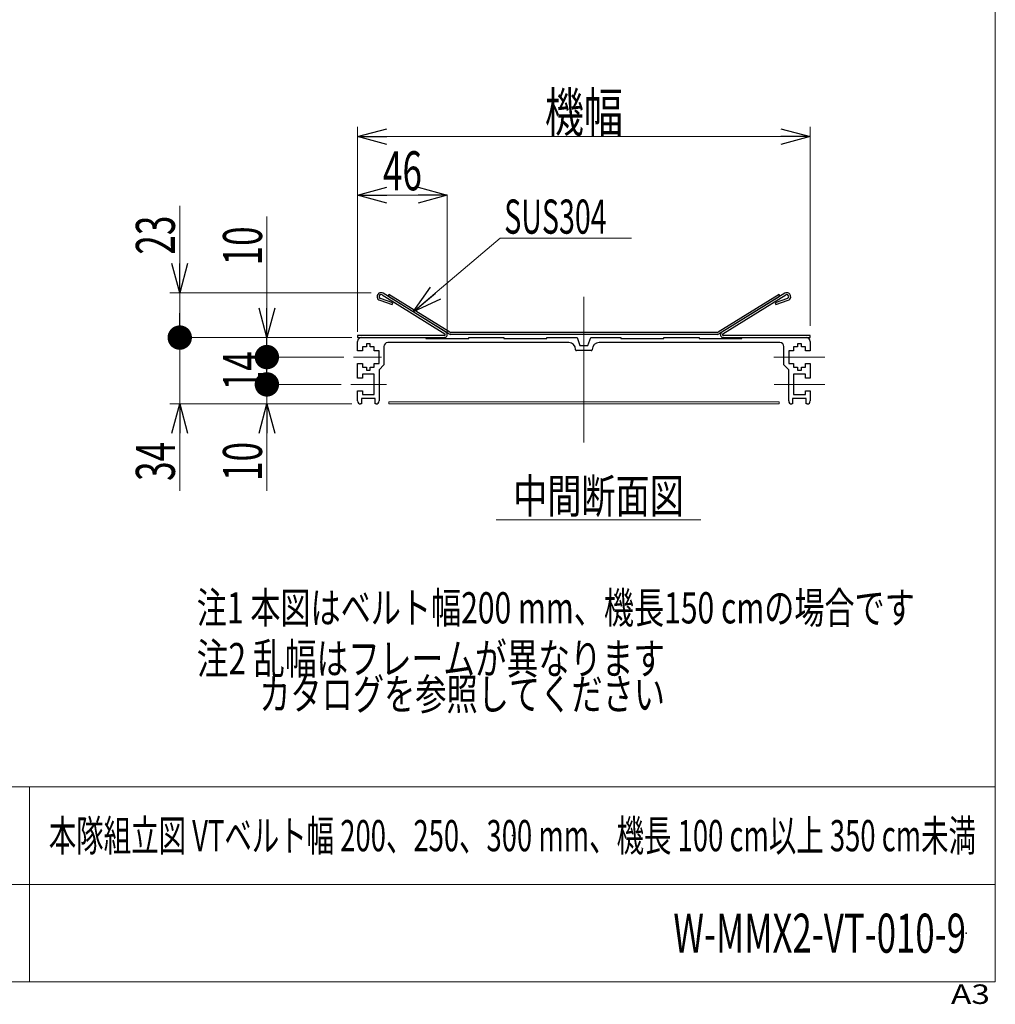
# Model space of a CAD drawing. Units: millimetres. Extents: x -985 to 985, y -676 to 676.
# Drawn here: x 485 to 985, y -676 to -171 of the extents above; entities that cross this region are included whole.
import ezdxf
from ezdxf.enums import TextEntityAlignment as Align

# ---------------------------------------------------------------- set-up
doc = ezdxf.new("R2010")
doc.units = ezdxf.units.MM
doc.header["$LTSCALE"] = 1.25
doc.header["$PDSIZE"] = 1
doc.linetypes.add('CENTERX2', pattern=[101.6, 63.5, -12.7, 12.7, -12.7])
doc.layers.add('SLD-0', color=7, linetype='Continuous')
doc.layers.add('ZUWAKU', color=7, linetype='Continuous')
doc.styles.add('dcStyle0', font='ＭＳ Ｐゴシック')
doc.styles.add('dcStyle1', font='txt.shx', dxfattribs={"width": 1.2, "bigfont": 'bigfont'})
doc.dimstyles.new('dc_Rotated', dxfattribs={"dimtxt": 20, "dimasz": 15.00001, "dimexe": 5, "dimexo": 5, "dimgap": 2.5, "dimtad": 3, "dimdec": 1, "dimdsep": 46, "dimtxsty": 'dcStyle0', "dimblk1": 'OPEN30', "dimblk2": 'OPEN30', "dimsah": 1, "dimcen": 0.09, "dimclrd": 7, "dimclre": 7, "dimclrt": 7, "dimadec": 0, "dimazin": 2, "dimtfac": 1, "dimtdec": 4, "dimtmove": 0, "dimatfit": 3, "dimfxl": 1, "dimarcsym": 1})

# ---------------------------------------------------------------- blocks, each defined once
blk = doc.blocks.new('_Open30')
at = {"color": 0, "linetype": 'ByBlock', "lineweight": -2}
for p, q in [((-1, 0.267949), (0, 0)), ((0, 0), (-1, -0.267949)), ((0, 0), (-1, 0))]:
    blk.add_line(p, q, dxfattribs=at)
blk = doc.blocks.new('*D261')
at = {"color": 7, "linetype": 'Continuous', "lineweight": 18}
for p, q in [((649.73, -358.07), (606.66, -358.07)), ((611.66, -368.07), (611.66, -358.07)), ((654.89, -368.07), (606.66, -368.07)), ((611.66, -412.56), (611.66, -368.07))]:
    blk.add_line(p, q, dxfattribs=at)
at = {"color": 7, "xscale": 15.00001403807643, "yscale": 14.99994684111822, "rotation": 90}
blk.add_blockref('_Open30', (611.66, -368.07), dxfattribs=at)
at = {"color": 7, "style": 'dcStyle0', "width": 0.6875}
blk.add_text('10', height=20, rotation=90, dxfattribs=at).set_placement((609.16, -407.56), (609.16, -387.56), align=Align.FIT)
blk = doc.blocks.new('_Dot')
at = {"color": 0, "linetype": 'ByBlock', "lineweight": -2}
blk.add_line((-0.5, 0), (-1, 0), dxfattribs=at)
at = {"color": 0, "linetype": 'ByBlock', "const_width": 0.5}
blk.add_lwpolyline([(-0.25, 0, 1), (0.25, 0, 1)], format="xyb", close=True, dxfattribs=at)
blk = doc.blocks.new('*D262')
at = {"color": 7, "linetype": 'Continuous', "lineweight": 18}
for p, q in [((651.14, -344.07), (606.66, -344.07)), ((611.66, -358.07), (611.66, -344.07)), ((649.73, -358.07), (606.66, -358.07))]:
    blk.add_line(p, q, dxfattribs=at)
at = {"color": 7, "xscale": 12.5, "yscale": 12.5, "rotation": 270}
blk.add_blockref('_Dot', (611.66, -358.07), dxfattribs=at)
at = {"color": 7, "style": 'dcStyle0', "width": 0.6875}
blk.add_text('14', height=20, rotation=90, dxfattribs=at).set_placement((609.16, -361.07), (609.16, -341.07), align=Align.FIT)
blk = doc.blocks.new('*D263')
at = {"color": 7, "linetype": 'Continuous', "lineweight": 18}
for p, q in [((611.66, -272.08), (611.66, -334.07)), ((655.14, -334.07), (606.66, -334.07)), ((611.66, -344.07), (611.66, -334.07)), ((651.14, -344.07), (606.66, -344.07))]:
    blk.add_line(p, q, dxfattribs=at)
at = {"color": 7, "rotation": 270}
for name, p, xscale, yscale in [('_Open30', (611.66, -334.07), 15.00001403807643, 14.99994684111822), ('_Dot', (611.66, -344.07), 12.5, 12.5)]:
    blk.add_blockref(name, p, dxfattribs=dict(at, xscale=xscale, yscale=yscale))
at = {"color": 7, "style": 'dcStyle0', "width": 0.6875}
blk.add_text('10', height=20, rotation=90, dxfattribs=at).set_placement((609.16, -297.08), (609.16, -277.08), align=Align.FIT)
blk = doc.blocks.new('*D264')
at = {"color": 7, "linetype": 'Continuous', "lineweight": 18}
for p, q in [((655.14, -334.07), (562.01, -334.07)), ((567.01, -368.07), (567.01, -334.07)), ((655.14, -368.07), (562.01, -368.07)), ((567.01, -412.56), (567.01, -368.07))]:
    blk.add_line(p, q, dxfattribs=at)
at = {"color": 7, "xscale": 15.00001403807643, "yscale": 14.99994684111822, "rotation": 90}
blk.add_blockref('_Open30', (567.01, -368.07), dxfattribs=at)
at = {"color": 7, "style": 'dcStyle0', "width": 0.6875}
blk.add_text('34', height=20, rotation=90, dxfattribs=at).set_placement((564.51, -407.56), (564.51, -387.56), align=Align.FIT)
blk = doc.blocks.new('*D265')
at = {"color": 7, "linetype": 'Continuous', "lineweight": 18}
for p, q in [((567.01, -266.58), (567.01, -311.07)), ((665.14, -311.07), (562.01, -311.07)), ((567.01, -334.07), (567.01, -311.07)), ((655.14, -334.07), (562.01, -334.07))]:
    blk.add_line(p, q, dxfattribs=at)
at = {"color": 7, "rotation": 270}
for name, p, xscale, yscale in [('_Open30', (567.01, -311.07), 15.00001403807643, 14.99994684111822), ('_Dot', (567.01, -334.07), 12.5, 12.5)]:
    blk.add_blockref(name, p, dxfattribs=dict(at, xscale=xscale, yscale=yscale))
at = {"color": 7, "style": 'dcStyle0', "width": 0.6875}
blk.add_text('23', height=20, rotation=90, dxfattribs=at).set_placement((564.51, -291.58), (564.51, -271.58), align=Align.FIT)
blk = doc.blocks.new('DC_GROUP_W-MMX2-VT-010-9_199')
at = {"layer": 'SLD-0', "color": 7, "linetype": 'Continuous', "lineweight": 18}
blk.add_line((729.11, -427.51), (834.11, -427.51), dxfattribs=at)
at = {"layer": 'SLD-0', "color": 7, "style": 'dcStyle0', "width": 0.6875}
blk.add_text('中間断面図', height=17.5, dxfattribs=at).set_placement((737.86, -424.01), (825.36, -424.01), align=Align.FIT)
blk = doc.blocks.new('DC_GROUP_W-MMX2-VT-010-9_200')
at = {"layer": 'SLD-0', "color": 7, "linetype": 'Continuous', "lineweight": 18}
blk.add_line((798.58, -283.17), (731.15, -283.17), dxfattribs=at)
at = {"layer": 'SLD-0', "color": 7, "style": 'dcStyle0', "width": 0.616799}
blk.add_text('SUS304', height=17.5, dxfattribs=at).set_placement((733.31, -280.81), (785.81, -280.81), align=Align.FIT)
blk = doc.blocks.new('DC_GROUP_W-MMX2-VT-010-9_219')
at = {"layer": 'SLD-0', "color": 7, "linetype": 'Continuous', "lineweight": 18}
blk.add_line((686.69, -320.95), (731.15, -283.17), dxfattribs=at)
at = {"layer": 'SLD-0', "color": 7, "xscale": 15.00001403807643, "yscale": 14.99994684111822, "rotation": 220.3605315151207}
blk.add_blockref('_Open30', (686.69, -320.95), dxfattribs=at)
blk = doc.blocks.new('*D243')
at = {"layer": 'SLD-0', "color": 7, "linetype": 'Continuous', "lineweight": 18}
for p, q in [((658.14, -331.07), (658.14, -256.07)), ((658.14, -261.07), (704.14, -261.07)), ((704.14, -332.51), (704.14, -261.07))]:
    blk.add_line(p, q, dxfattribs=at)
at = {"layer": 'SLD-0', "color": 7, "xscale": 15.00001403807643, "yscale": 14.99994684111822}
for p, rotation in [((658.14, -261.07), 180), ((704.14, -261.07), 360)]:
    blk.add_blockref('_Open30', p, dxfattribs=dict(at, rotation=rotation))
at = {"layer": 'SLD-0', "color": 7, "style": 'dcStyle0', "width": 0.6875}
blk.add_text('46', height=20, dxfattribs=at).set_placement((671.14, -258.57), (691.14, -258.57), align=Align.FIT)
blk = doc.blocks.new('*D244')
at = {"layer": 'SLD-0', "color": 7, "linetype": 'Continuous', "lineweight": 18}
for p, q in [((658.14, -329.07), (658.14, -226.07)), ((890.14, -328.07), (890.14, -226.07)), ((658.14, -231.07), (890.14, -231.07))]:
    blk.add_line(p, q, dxfattribs=at)
at = {"layer": 'SLD-0', "color": 7, "xscale": 15.00001403807643, "yscale": 14.99994684111822}
for p, rotation in [((658.14, -231.07), 180), ((890.14, -231.07), 360)]:
    blk.add_blockref('_Open30', p, dxfattribs=dict(at, rotation=rotation))
at = {"layer": 'SLD-0', "color": 7, "style": 'dcStyle0', "width": 0.6875}
blk.add_text('機幅', height=20, dxfattribs=at).set_placement((754.14, -228.57), (794.14, -228.57), align=Align.FIT)
blk = doc.blocks.new('DC_GROUP_W-MMX2-VT-010-9_230')
at = {"layer": 'SLD-0', "color": 7, "style": 'dcStyle0', "width": 0.711037}
blk.add_text('注1 本図はベルト幅200 mm、機長150 cmの場合です', height=16, dxfattribs=at).set_placement((575.73, -480.58), (943.73, -480.58), align=Align.FIT)
blk = doc.blocks.new('DC_GROUP_W-MMX2-VT-010-9_236')
at = {"layer": 'SLD-0', "color": 7, "style": 'dcStyle0'}
for s, width, p, p2 in [('注2 乱幅はフレームが異なります', 0.742002, (575.73, -506.64), (815.73, -506.64)), ('\u3000\u3000カタログを参照してください', 0.827093, (575.73, -524.87), (815.73, -524.87))]:
    blk.add_text(s, height=16, dxfattribs=dict(at, width=width)).set_placement(p, p2, align=Align.FIT)
blk = doc.blocks.new('DC_GROUP_W-MMX2-VT-010-9_228')
at = {"layer": 'ZUWAKU', "color": 7, "linetype": 'Continuous', "lineweight": 13}
for p, q in [((985, -664.36), (985, 675.64)), ((-985, -664.36), (985, -664.36))]:
    blk.add_line(p, q, dxfattribs=at)
at = {"layer": 'ZUWAKU', "color": 4, "linetype": 'Continuous', "lineweight": 13}
for p, q in [((985, -564.36), (-985, -564.36)), ((490, -564.36), (490, -664.36)), ((-985, -614.36), (985, -614.36))]:
    blk.add_line(p, q, dxfattribs=at)
at = {"layer": 'ZUWAKU', "color": 4, "style": 'dcStyle1', "width": 1.2}
blk.add_text('A3', height=10, dxfattribs=at).set_placement((962.28, -675.64), (982.28, -675.64), align=Align.FIT)
blk = doc.blocks.new('DC_GROUP_W-MMX2-VT-010-9_229')
at = {"layer": 'ZUWAKU', "color": 2, "linetype": 'Continuous'}
for p in [(290, -589.36), (737.5, -589.36), (-53.75, -639.36), (290, -639.36), (970, -639.36)]:
    blk.add_point(p, dxfattribs=at)

msp = doc.modelspace()

# ---------------------------------------------------------------- linework, layer by layer
at = {"color": 7, "linetype": 'Continuous', "lineweight": 25}
for p, q in [((670.67, -312.22), (702.91, -332.15)), ((703.43, -331.29), (671.19, -311.37)), ((674.14, -313.19), (674.14, -312.02)), ((705.37, -331.32), (674.14, -312.02)), ((874.14, -312.02), (842.91, -331.32)), ((877.09, -311.37), (844.85, -331.29)), ((845.38, -332.15), (877.61, -312.22)), ((874.14, -312.02), (874.14, -313.19)), ((669.48, -314.96), (675.83, -317.18)), ((676.16, -316.24), (669.85, -314.03)), ((704.85, -332.17), (674.14, -313.19)), ((675.83, -317.18), (676.16, -316.24)), ((874.14, -313.19), (843.43, -332.17)), ((878.43, -314.03), (872.12, -316.24)), ((872.12, -316.24), (872.45, -317.18)), ((872.45, -317.18), (878.8, -314.96)), ((658.14, -333.07), (658.14, -334.07)), ((702.64, -333.07), (658.14, -333.07)), ((842.38, -331.47), (705.9, -331.47)), ((842.38, -332.47), (705.9, -332.47)), ((890.14, -333.07), (845.64, -333.07)), ((890.14, -334.07), (890.14, -333.07)), ((658.14, -334.07), (702.64, -334.07)), ((658.14, -340.82), (658.14, -336.07)), ((660.14, -334.07), (693.14, -334.07)), ((662.64, -337.32), (662.64, -338.82)), ((664.64, -337.32), (662.64, -337.32)), ((664.64, -338.82), (664.64, -337.32)), ((766.39, -336.67), (673.64, -336.67)), ((693.14, -334.07), (693.14, -334.57)), ((693.14, -334.57), (715.14, -334.57)), ((715.14, -334.57), (715.14, -334.07)), ((715.14, -334.07), (733.14, -334.07)), ((733.14, -334.07), (733.14, -334.57)), ((733.14, -334.57), (755.14, -334.57)), ((755.14, -334.57), (755.14, -334.07)), ((755.14, -334.07), (770.64, -334.07)), ((770.64, -334.07), (772.14, -338.07)), ((772.14, -338.07), (776.14, -338.07)), ((776.14, -338.07), (777.64, -334.07)), ((777.64, -334.07), (793.14, -334.07)), ((874.64, -336.67), (781.89, -336.67)), ((793.14, -334.07), (793.14, -334.57)), ((793.14, -334.57), (815.14, -334.57)), ((815.14, -334.57), (815.14, -334.07)), ((815.14, -334.07), (833.14, -334.07)), ((833.14, -334.07), (833.14, -334.57)), ((833.14, -334.57), (855.14, -334.57)), ((845.64, -334.07), (890.14, -334.07)), ((855.14, -334.57), (855.14, -334.07)), ((855.14, -334.07), (888.14, -334.07)), ((885.64, -337.32), (883.64, -337.32)), ((883.64, -337.32), (883.64, -338.82)), ((885.64, -338.82), (885.64, -337.32)), ((890.14, -336.07), (890.14, -340.82)), ((660.64, -340.82), (658.14, -340.82)), ((662.64, -338.82), (660.64, -338.82)), ((660.64, -338.82), (660.64, -340.82)), ((666.64, -338.82), (664.64, -338.82)), ((666.64, -340.82), (666.64, -338.82)), ((669.14, -340.82), (666.64, -340.82)), ((669.14, -347.32), (669.14, -340.82)), ((671.64, -338.67), (671.64, -348.07)), ((769.89, -340.27), (769.89, -340.17)), ((777.89, -340.77), (770.39, -340.77)), ((778.39, -340.17), (778.39, -340.27)), ((876.64, -348.07), (876.64, -338.67)), ((881.64, -340.82), (879.14, -340.82)), ((879.14, -340.82), (879.14, -347.32)), ((883.64, -338.82), (881.64, -338.82)), ((881.64, -338.82), (881.64, -340.82)), ((887.64, -338.82), (885.64, -338.82)), ((887.64, -340.82), (887.64, -338.82)), ((890.14, -340.82), (887.64, -340.82)), ((658.14, -354.82), (658.14, -347.32)), ((658.14, -347.32), (660.64, -347.32)), ((660.64, -347.32), (660.64, -349.32)), ((666.64, -349.32), (666.64, -347.32)), ((666.64, -347.32), (669.14, -347.32)), ((671.64, -348.07), (669.14, -350.57)), ((879.14, -350.57), (876.64, -348.07)), ((879.14, -347.32), (881.64, -347.32)), ((881.64, -347.32), (881.64, -349.32)), ((887.64, -349.32), (887.64, -347.32)), ((887.64, -347.32), (890.14, -347.32)), ((890.14, -347.32), (890.14, -354.82)), ((660.64, -349.32), (662.64, -349.32)), ((666.64, -352.82), (660.64, -352.82)), ((660.64, -352.82), (660.64, -354.82)), ((662.64, -349.32), (662.64, -350.82)), ((662.64, -350.82), (664.64, -350.82)), ((664.64, -350.82), (664.64, -349.32)), ((664.64, -349.32), (666.64, -349.32)), ((666.64, -363.32), (666.64, -352.82)), ((669.14, -350.57), (669.14, -366.57)), ((879.14, -366.57), (879.14, -350.57)), ((881.64, -349.32), (883.64, -349.32)), ((881.64, -352.82), (881.64, -363.32)), ((887.64, -352.82), (881.64, -352.82)), ((883.64, -349.32), (883.64, -350.82)), ((883.64, -350.82), (885.64, -350.82)), ((885.64, -350.82), (885.64, -349.32)), ((885.64, -349.32), (887.64, -349.32)), ((887.64, -354.82), (887.64, -352.82)), ((660.64, -354.82), (658.14, -354.82)), ((890.14, -354.82), (887.64, -354.82)), ((658.14, -366.57), (658.14, -361.32)), ((658.14, -361.32), (660.64, -361.32)), ((660.64, -361.32), (660.64, -363.32)), ((660.64, -363.32), (666.64, -363.32)), ((881.64, -363.32), (887.64, -363.32)), ((887.64, -361.32), (890.14, -361.32)), ((887.64, -363.32), (887.64, -361.32)), ((890.14, -361.32), (890.14, -366.57)), ((660.14, -368.07), (659.64, -368.07)), ((667.14, -365.32), (660.14, -365.32)), ((660.14, -365.32), (660.14, -368.07)), ((667.14, -368.07), (667.14, -365.32)), ((667.64, -368.07), (667.14, -368.07)), ((881.14, -368.07), (880.64, -368.07)), ((881.14, -365.32), (881.14, -368.07)), ((888.14, -365.32), (881.14, -365.32)), ((888.14, -368.07), (888.14, -365.32)), ((888.64, -368.07), (888.14, -368.07))]:
    msp.add_line(p, q, dxfattribs=at)
for centre, radius, start, end in [((670.14, -313.07), 2, 58.2804, 250.7258), ((670.14, -313.07), 1, 58.2804, 253.1535), ((878.14, -313.07), 2, 289.2742, 121.7196), ((878.14, -313.07), 1, 286.8465, 121.7196), ((702.64, -332.57), 1.5, 270, 58.2804), ((702.64, -332.57), 0.5, 270, 58.2804), ((705.9, -330.47), 2, 238.2804, 270), ((705.9, -330.47), 1, 238.2804, 270), ((842.38, -330.47), 1, 270, 301.7196), ((842.38, -330.47), 2, 270, 301.7196), ((845.64, -332.57), 1.5, 121.7196, 270), ((845.64, -332.57), 0.5, 121.7196, 270), ((660.14, -336.07), 2, 90, 180), ((673.64, -338.67), 2, 90, 180), ((766.39, -340.17), 3.5, 0, 90), ((781.89, -340.17), 3.5, 90, 180), ((874.64, -338.67), 2, 0, 90), ((888.14, -336.07), 2, 0, 90), ((770.39, -340.27), 0.5, 180, 270), ((777.89, -340.27), 0.5, 270, 0), ((659.64, -366.57), 1.5, 180, 270), ((667.64, -366.57), 1.5, 270, 0), ((880.64, -366.57), 1.5, 180, 270), ((888.64, -366.57), 1.5, 270, 0)]:
    msp.add_arc(centre, radius, start, end, dxfattribs=at)
at = {"layer": 'SLD-0', "color": 7, "linetype": 'CENTERX2', "lineweight": 18}
for p, q in [((774.14, -387.89), (774.14, -313.19)), ((670.36, -344.07), (656.14, -344.07)), ((897.64, -344.07), (871.48, -344.07)), ((654.73, -358.07), (672.93, -358.07)), ((897.64, -358.07), (871.64, -358.07))]:
    msp.add_line(p, q, dxfattribs=at)
at = {"layer": 'SLD-0', "color": 7, "linetype": 'Continuous', "lineweight": 18}
for p, q in [((674.14, -368.07), (674.14, -367.07)), ((674.14, -367.07), (874.14, -367.07)), ((674.14, -368.07), (874.14, -368.07)), ((874.14, -368.07), (874.14, -367.07))]:
    msp.add_line(p, q, dxfattribs=at)

# ---------------------------------------------------------------- block references
at = {"layer": 'SLD-0', "linetype": 'Continuous'}
for name in ['DC_GROUP_W-MMX2-VT-010-9_200', 'DC_GROUP_W-MMX2-VT-010-9_219', 'DC_GROUP_W-MMX2-VT-010-9_199', 'DC_GROUP_W-MMX2-VT-010-9_230', 'DC_GROUP_W-MMX2-VT-010-9_236']:
    msp.add_blockref(name, (0, 0), dxfattribs=at)
at = {"layer": 'ZUWAKU', "linetype": 'Continuous'}
for name in ['DC_GROUP_W-MMX2-VT-010-9_228', 'DC_GROUP_W-MMX2-VT-010-9_229']:
    msp.add_blockref(name, (0, 0), dxfattribs=at)

# ---------------------------------------------------------------- texts
at = {"color": 2, "style": 'dcStyle1'}
for s, height, width, p, p2 in [('本隊組立図 VTベルト幅 200、250、300 mm、機長 100 cm以上 350 cm未満', 16, 0.651044, (499.9, -597.36), (975.1, -597.36)), ('W-MMX2-VT-010-9', 20, 0.483129, (820, -649.36), (970, -649.36))]:
    msp.add_text(s, height=height, dxfattribs=dict(at, width=width)).set_placement(p, p2, align=Align.FIT)

# ---------------------------------------------------------------- dimensions: what is measured, and where the dimension line sits
at = {"linetype": 'Continuous', "lineweight": 18}
for base, p1, p2, override, picture, middle in [((567.01, -311.07), (660.14, -334.07), (670.14, -311.07), {"dimtxt": 20, "dimasz": 12.5, "dimexe": 5, "dimexo": 5, "dimgap": 2.5, "dimtad": 3, "dimtih": 0, "dimtoh": 0, "dimdec": 1, "dimlfac": 1, "dimzin": 8, "dimtxsty": 'dcStyle0', "dimblk1": 'Dot', "dimblk2": 'Dot', "dimsah": 1, "dimclrd": 7, "dimclre": 7, "dimclrt": 7, "dimazin": 2, "dimtofl": 1, "dimtolj": 0, "dimtzin": 8, "dimarcsym": 1}, '*D265', (567.01, -281.58)), ((611.66, -334.07), (656.14, -344.07), (660.14, -334.07), {"dimtxt": 20, "dimasz": 12.5, "dimexe": 5, "dimexo": 5, "dimgap": 2.5, "dimtad": 3, "dimtih": 0, "dimtoh": 0, "dimdec": 1, "dimlfac": 1, "dimzin": 8, "dimtxsty": 'dcStyle0', "dimblk1": 'Dot', "dimblk2": 'Dot', "dimsah": 1, "dimclrd": 7, "dimclre": 7, "dimclrt": 7, "dimazin": 2, "dimtofl": 1, "dimtolj": 0, "dimtzin": 8, "dimarcsym": 1}, '*D263', (611.66, -287.08)), ((567.01, -334.07), (660.14, -368.07), (660.14, -334.07), {"dimtxt": 20, "dimasz": 15.00001, "dimexe": 5, "dimexo": 5, "dimgap": 2.5, "dimtad": 3, "dimtih": 0, "dimtoh": 0, "dimdec": 1, "dimlfac": 1, "dimzin": 8, "dimtxsty": 'dcStyle0', "dimblk1": 'Open30', "dimblk2": 'Open30', "dimsah": 1, "dimclrd": 7, "dimclre": 7, "dimclrt": 7, "dimazin": 2, "dimtofl": 1, "dimtolj": 0, "dimtzin": 8, "dimarcsym": 1}, '*D264', (567.01, -397.56)), ((611.66, -344.07), (654.73, -358.07), (656.14, -344.07), {"dimtxt": 20, "dimasz": 12.5, "dimexe": 5, "dimexo": 5, "dimgap": 2.5, "dimtad": 3, "dimtih": 0, "dimtoh": 0, "dimdec": 1, "dimlfac": 1, "dimzin": 8, "dimtxsty": 'dcStyle0', "dimblk1": 'Dot', "dimblk2": 'Dot', "dimsah": 1, "dimclrd": 7, "dimclre": 7, "dimclrt": 7, "dimazin": 2, "dimtofl": 1, "dimtolj": 0, "dimtzin": 8, "dimarcsym": 1}, '*D262', (611.66, -351.07)), ((611.66, -358.07), (659.89, -368.07), (654.73, -358.07), {"dimtxt": 20, "dimasz": 15.00001, "dimexe": 5, "dimexo": 5, "dimgap": 2.5, "dimtad": 3, "dimtih": 0, "dimtoh": 0, "dimdec": 1, "dimlfac": 1, "dimzin": 8, "dimtxsty": 'dcStyle0', "dimblk1": 'Open30', "dimblk2": 'Open30', "dimsah": 1, "dimclrd": 7, "dimclre": 7, "dimclrt": 7, "dimazin": 2, "dimtofl": 1, "dimtolj": 0, "dimtzin": 8, "dimarcsym": 1}, '*D261', (611.66, -397.56))]:
    dim = msp.add_linear_dim(base=base, p1=p1, p2=p2, angle=90, dimstyle='dc_Rotated', override=override, dxfattribs=at)
    dim.commit()
    dim.dimension.update_dxf_attribs({"geometry": picture, "text_midpoint": middle, "dimtype": 160})
at = {"layer": 'SLD-0', "linetype": 'Continuous', "lineweight": 13}
dim = msp.add_linear_dim(base=(890.14, -231.07), p1=(658.14, -334.07), p2=(890.14, -333.07), text='機幅', dimstyle='dc_Rotated', override={"dimtxt": 20, "dimasz": 15.00001, "dimexe": 5, "dimexo": 5, "dimgap": 2.5, "dimtad": 3, "dimtih": 0, "dimtoh": 0, "dimdec": 1, "dimlfac": 1, "dimzin": 8, "dimtxsty": 'dcStyle0', "dimblk1": 'Open30', "dimblk2": 'Open30', "dimsah": 1, "dimclrd": 7, "dimclre": 7, "dimclrt": 7, "dimazin": 2, "dimtofl": 1, "dimtolj": 0, "dimtzin": 8, "dimarcsym": 1}, dxfattribs=at)
dim.commit()
dim.dimension.update_dxf_attribs({"geometry": '*D244', "text_midpoint": (774.14, -231.07), "dimtype": 160})
dim = msp.add_linear_dim(base=(704.14, -261.07), p1=(658.14, -336.07), p2=(704.14, -337.51), dimstyle='dc_Rotated', override={"dimtxt": 20, "dimasz": 15.00001, "dimexe": 0, "dimexo": 5, "dimgap": 2.5, "dimtad": 3, "dimtih": 0, "dimtoh": 0, "dimdec": 1, "dimlfac": 1, "dimzin": 8, "dimtxsty": 'dcStyle0', "dimblk1": 'Open30', "dimblk2": 'Open30', "dimsah": 1, "dimclrd": 7, "dimclre": 7, "dimclrt": 7, "dimazin": 2, "dimtofl": 1, "dimtolj": 0, "dimtzin": 8, "dimarcsym": 1}, dxfattribs=at)
dim.commit()
dim.dimension.update_dxf_attribs({"geometry": '*D243', "text_midpoint": (681.14, -261.07), "dimtype": 160})

doc.saveas('drawing.dxf')
